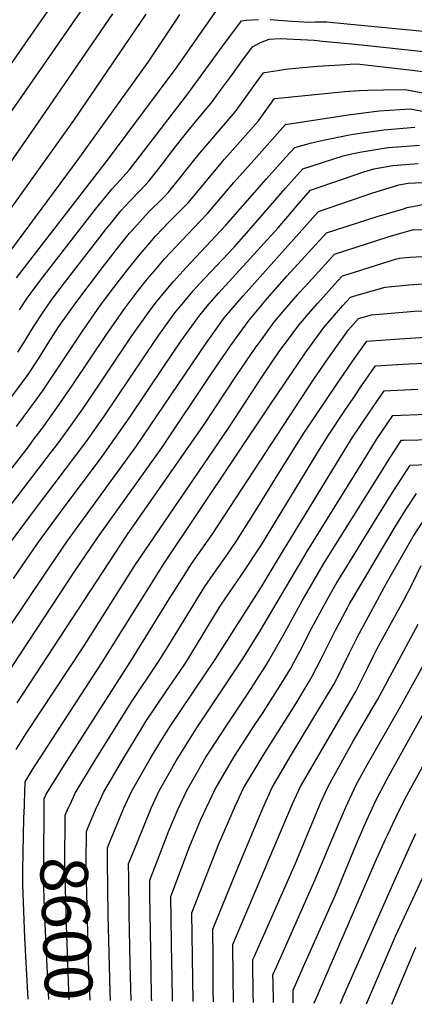
# Model space of a CAD drawing. Units: inches. Extents: x 2619970 to 2625438, y 1491062 to 1496568.
# Drawn here: x 2620643 to 2620881, y 1491180 to 1491775 of the extents above; entities that cross this region are included whole.
import ezdxf
from ezdxf.enums import TextEntityAlignment as Align

# ---------------------------------------------------------------- set-up
doc = ezdxf.new("R2010")
doc.units = ezdxf.units.IN
doc.header["$MEASUREMENT"] = 0
doc.layers.add('tile_2735_13_contour_10ft', color=202, linetype='Continuous')
doc.styles.add('Arial', font='arial.ttf')

msp = doc.modelspace()

# ---------------------------------------------------------------- linework, layer by layer
at = {"layer": 'tile_2735_13_contour_10ft'}
for p, q in [((2620645.45, 1491300.08, 8580), (2620645.51, 1491301.8, 8580)), ((2620783.96, 1491181.58, 8690), (2620783.95, 1491182.42, 8690)), ((2620796.02, 1491181.41, 8700), (2620796.01, 1491181.89, 8700)), ((2620808.03, 1491181.24, 8710), (2620808.02, 1491181.37, 8710))]:
    msp.add_line(p, q, dxfattribs=at)
for points, elevation in [([(2620602.25, 1491697.86), (2620714.7, 1491859.42)], 8400), ([(2620633.74, 1491714.14), (2620730.97, 1491853.98)], 8410), ([(2620640.78, 1491618.99), (2620696.36, 1491690.95), (2620737.81, 1491746.54), (2620769.42, 1491791.97)], 8450), ([(2620619.33, 1491611.59), (2620677.89, 1491690.57), (2620720.25, 1491749.28), (2620725.65, 1491757.2), (2620737.22, 1491774.74), (2620739.53, 1491778.11)], 8440), ([(2620623.81, 1491642.14), (2620675.29, 1491713.97), (2620719.2, 1491778.33)], 8430), ([(2620628.99, 1491677.17), (2620655.86, 1491715.64), (2620698.93, 1491778.54)], 8420), ([(2620642.58, 1491599.75), (2620647.22, 1491606.88), (2620649.48, 1491609.96), (2620655.18, 1491617.56), (2620688.56, 1491660.61), (2620698.53, 1491672.77), (2620703.19, 1491677.84), (2620708.87, 1491684.11), (2620744.88, 1491731.07), (2620767.16, 1491761.3), (2620772.21, 1491768.09), (2620776.77, 1491774.16), (2620779.64, 1491774.64), (2620787.13, 1491774.96)], 8460), ([(2620794.1, 1491775.12), (2620804.56, 1491774.35), (2620807.48, 1491774.06), (2620814.36, 1491773.66), (2620816.93, 1491773.53), (2620821.38, 1491773.61), (2620828.4, 1491773.66), (2620840.62, 1491772.51), (2620909.56, 1491765.79)], 8460), ([(2620641.49, 1491574.22), (2620645.32, 1491580.13), (2620651.02, 1491589.51), (2620657.26, 1491599.02), (2620661.66, 1491605.44), (2620664.51, 1491609.26), (2620669.67, 1491616.12), (2620694.57, 1491648.07), (2620699.06, 1491653.65), (2620703.76, 1491659.48), (2620709.09, 1491665.25), (2620715.97, 1491672.22), (2620720.91, 1491677.54), (2620729.71, 1491688.97), (2620734.42, 1491695.14), (2620744.25, 1491707.58), (2620748.22, 1491712.3), (2620759, 1491725.3), (2620764.32, 1491732.57), (2620769.61, 1491739.83), (2620773.86, 1491745.6), (2620777.05, 1491749.92), (2620783.44, 1491758.54), (2620788.16, 1491761.12), (2620793.56, 1491763.17), (2620800.09, 1491763.5), (2620820.8, 1491762.5), (2620825.9, 1491762.03), (2620845.4, 1491760.24), (2620896.22, 1491754.76)], 8470), ([(2620631.01, 1491538.25), (2620647.82, 1491560.78), (2620653.93, 1491570.07), (2620659.84, 1491579.58), (2620666.36, 1491589.66), (2620676.51, 1491603.97), (2620692.67, 1491625.31), (2620699.18, 1491633.64), (2620701.02, 1491635.95), (2620709.08, 1491645.99), (2620709.73, 1491646.75), (2620714.97, 1491652.66), (2620720.73, 1491658.89), (2620722.29, 1491660.44), (2620726.88, 1491664.91), (2620730.33, 1491668.46), (2620732.83, 1491671.03), (2620750.26, 1491692.85), (2620773.09, 1491719.55), (2620774.64, 1491721.68), (2620781.32, 1491730.95), (2620785.47, 1491736.64), (2620790.11, 1491742.92), (2620790.69, 1491743.12), (2620798.53, 1491744.35), (2620803.32, 1491745.06), (2620809.51, 1491745.75), (2620822.64, 1491746.84), (2620829.59, 1491747.3), (2620836.55, 1491747.76), (2620842.56, 1491748.06), (2620846.5, 1491748.21), (2620880, 1491744.4), (2620892.71, 1491742.76)], 8480), ([(2620640.68, 1491529.37), (2620649.31, 1491540.96), (2620656.47, 1491550.68), (2620680.54, 1491586.95), (2620691.49, 1491602.48), (2620699.53, 1491613.15), (2620707.81, 1491623.81), (2620714.5, 1491632.2), (2620724.84, 1491644.18), (2620729.02, 1491648.71), (2620732.59, 1491652.42), (2620738.67, 1491658.47), (2620744.61, 1491664.61), (2620764.44, 1491688.27), (2620766.41, 1491690.63), (2620787.1, 1491713.82), (2620791.16, 1491719.55), (2620796.78, 1491727.29), (2620799.03, 1491727.61), (2620839.31, 1491731.58), (2620847.85, 1491732.2), (2620853.21, 1491732.37), (2620862.69, 1491732.66), (2620875.82, 1491732.85), (2620913, 1491725.76)], 8490), ([(2620651.25, 1491521.58), (2620656.11, 1491528.14), (2620665.16, 1491540.52), (2620674.57, 1491554.32), (2620695.49, 1491585.47), (2620706.45, 1491600.99), (2620710.12, 1491605.85), (2620714.56, 1491611.66), (2620719.91, 1491618.48), (2620724.07, 1491623.37), (2620730.23, 1491630.49), (2620740.81, 1491641.85), (2620751.46, 1491653.04), (2620756.36, 1491658.19), (2620772.15, 1491676.56), (2620782.59, 1491688.33), (2620803.45, 1491711.67), (2620841.33, 1491717.47), (2620845.94, 1491718.07), (2620859.94, 1491719.83), (2620878.84, 1491721.04), (2620886.22, 1491719.65)], 8500), ([(2620661.71, 1491513.86), (2620665.4, 1491518.69), (2620673.96, 1491530.24), (2620682.22, 1491541.99), (2620710.35, 1491583.99), (2620721.45, 1491599.5), (2620725.36, 1491604.63), (2620731.13, 1491611.67), (2620735.58, 1491616.9), (2620743.32, 1491625.33), (2620767.3, 1491650.96), (2620791.78, 1491678.81), (2620803.62, 1491692.02), (2620808.93, 1491697.81), (2620819.08, 1491700.65), (2620826.05, 1491702.12), (2620842.07, 1491705.37), (2620844.33, 1491705.76), (2620862.85, 1491708.46), (2620881.67, 1491709.96)], 8510), ([(2620635.31, 1491456.92), (2620650.93, 1491478.04), (2620682.78, 1491519.94), (2620693.98, 1491535.78), (2620725.29, 1491582.51), (2620727.76, 1491585.95), (2620736.5, 1491598.01), (2620740.78, 1491603.25), (2620747.6, 1491611.29), (2620751.11, 1491615.15), (2620772.26, 1491637.68), (2620784.06, 1491650.82), (2620803.34, 1491673.2), (2620806.96, 1491677.31), (2620813.75, 1491684.9), (2620838.16, 1491692.69), (2620847.16, 1491694.69), (2620861.66, 1491697.2), (2620865.57, 1491697.8), (2620873.82, 1491698.39), (2620884.45, 1491699.1)], 8520), ([(2620638.96, 1491437.5), (2620653.41, 1491458.64), (2620668.86, 1491479.74), (2620691.55, 1491509.68), (2620708.91, 1491534.29), (2620729.69, 1491565.46), (2620740.33, 1491581.01), (2620751.56, 1491596.51), (2620756.08, 1491601.86), (2620762.84, 1491609.78), (2620798.96, 1491649.34), (2620808.21, 1491660.19), (2620810.3, 1491662.59), (2620818.58, 1491671.99), (2620850.76, 1491683.02), (2620856.73, 1491684.95), (2620868.34, 1491686.99), (2620883.59, 1491688.06)], 8530), ([(2620613.35, 1491374.08), (2620657.33, 1491439.57), (2620671.48, 1491460.36), (2620713.02, 1491517.27), (2620755.33, 1491579.53), (2620766.57, 1491595.02), (2620777.78, 1491608.29), (2620789.57, 1491621.5), (2620823.41, 1491659.08), (2620855.57, 1491670.15), (2620871.83, 1491675.21), (2620877.57, 1491676.26), (2620890.13, 1491676.91)], 8540), ([(2620624.4, 1491363.95), (2620676.01, 1491441.85), (2620689.6, 1491462.08), (2620728.52, 1491516.42), (2620758.71, 1491561.29), (2620770.14, 1491578.05), (2620773.81, 1491583.09), (2620781.48, 1491593.54), (2620792.51, 1491606.83), (2620796.78, 1491611.66), (2620804.27, 1491620.04), (2620828.23, 1491646.17), (2620858.82, 1491656.05), (2620874.04, 1491660.61), (2620876.98, 1491661.44), (2620888.55, 1491663.72)], 8550), ([(2620641.04, 1491362.54), (2620707.71, 1491463.8), (2620753.82, 1491529.83), (2620774.06, 1491560.71), (2620784.95, 1491576.58), (2620789.16, 1491582.32), (2620796.4, 1491592.06), (2620801.7, 1491598.5), (2620812.06, 1491610.33), (2620819.56, 1491618.52), (2620833.06, 1491633.26), (2620865.41, 1491643.83), (2620870.21, 1491645.19), (2620880.87, 1491648.18), (2620894.43, 1491648.15)], 8560), ([(2620640.57, 1491334.25), (2620646.56, 1491343.87), (2620680.89, 1491395.7), (2620712.32, 1491445.3), (2620768.81, 1491528.35), (2620789.41, 1491559.78), (2620800.01, 1491575.09), (2620804.51, 1491581.17), (2620811.48, 1491590.56), (2620817.03, 1491597.05), (2620822.95, 1491603.81), (2620834.85, 1491617.01), (2620837.89, 1491620.35), (2620841.78, 1491621.57), (2620870.41, 1491630.47), (2620872.39, 1491631.03), (2620878.63, 1491631.46), (2620886.43, 1491631.98)], 8570), ([(2620645.51, 1491301.8), (2620645.96, 1491314.76), (2620650.83, 1491322.73), (2620652.43, 1491325.26), (2620692.2, 1491386.52), (2620729.73, 1491446.3), (2620794.05, 1491542.45), (2620815.28, 1491573.57), (2620826.62, 1491589.06), (2620838.13, 1491602.3), (2620842.71, 1491607.44), (2620848.66, 1491609.25), (2620863.74, 1491613.53), (2620877.93, 1491614.78), (2620892, 1491615.78)], 8580), ([(2620657.4, 1491302.27), (2620657.42, 1491304.51), (2620658.69, 1491307.3), (2620671.03, 1491327.23), (2620709.48, 1491387.03), (2620734.32, 1491427.11), (2620735.46, 1491428.91), (2620745.45, 1491444.7), (2620746.59, 1491446.36), (2620759.09, 1491464.08), (2620820.11, 1491557.22), (2620830.35, 1491572.07), (2620841.54, 1491587.58), (2620847.54, 1491594.53), (2620855.41, 1491596.69), (2620881.36, 1491598.87), (2620886.51, 1491599.23), (2620904.01, 1491600.15), (2620924.07, 1491599.8), (2620927.59, 1491599.41), (2620937.81, 1491598.28), (2620940.48, 1491597.97), (2620957.25, 1491595.35), (2620964.92, 1491593.95)], 8590), ([(2620673.92, 1491302.93), (2620676.18, 1491307.82), (2620688.23, 1491327.73), (2620710.01, 1491362.64), (2620726.7, 1491387.54), (2620732.73, 1491397.22), (2620751.26, 1491427.38), (2620754.68, 1491432.78), (2620761.01, 1491441.97), (2620767.44, 1491451.01), (2620773.59, 1491459.88), (2620783.61, 1491475.68), (2620789.33, 1491484.78), (2620797.34, 1491497.89), (2620813.97, 1491524.57), (2620834.73, 1491555.45), (2620845.44, 1491570.87), (2620852.53, 1491580.82), (2620872.4, 1491582.24), (2620891.74, 1491583.46)], 8600), ([(2620690.41, 1491301.98), (2620693.25, 1491308.32), (2620704.95, 1491328.23), (2620717.12, 1491348.14), (2620718.97, 1491351.08), (2620730.99, 1491369.06), (2620741.99, 1491385.26), (2620743.86, 1491388.04), (2620753.03, 1491402.97), (2620756.07, 1491407.96), (2620763.95, 1491420.82), (2620767.68, 1491426.39), (2620776.55, 1491439.25), (2620788.76, 1491457.85), (2620818.82, 1491507.1), (2620822.97, 1491513.89), (2620826.3, 1491519.29), (2620828.91, 1491523.52), (2620839.23, 1491538.97), (2620844.19, 1491546.25), (2620849.76, 1491554.4), (2620857.78, 1491565.86), (2620878.05, 1491567.11), (2620898.45, 1491567.99)], 8610), ([(2620697.53, 1491182.8), (2620697.24, 1491188.12), (2620696.17, 1491234.45), (2620695.7, 1491266.73), (2620695.73, 1491274.97), (2620696.71, 1491277.42), (2620705.44, 1491298.35), (2620710.17, 1491308.82), (2620721.58, 1491328.72), (2620728.05, 1491339.36), (2620733.91, 1491348.64), (2620760.87, 1491388.55), (2620788.78, 1491432.51), (2620799.68, 1491450.66), (2620838.61, 1491514.28), (2620843.73, 1491522.48), (2620854.11, 1491537.93), (2620863.03, 1491550.9), (2620883.39, 1491551.9)], 8620), ([(2620709.98, 1491182.63), (2620709.37, 1491205.12), (2620708.86, 1491235.25), (2620708.59, 1491256.77), (2620708.5, 1491265.13), (2620713.6, 1491277.92), (2620717.8, 1491288.38), (2620722.2, 1491298.84), (2620726.99, 1491309.32), (2620737.23, 1491327.5), (2620748.32, 1491345.14), (2620750.93, 1491349.14), (2620777.65, 1491389.04), (2620788.51, 1491406.47), (2620816.69, 1491454.15), (2620853.26, 1491513.25), (2620858.48, 1491521.45), (2620868.28, 1491535.95), (2620888.73, 1491536.67)], 8630), ([(2620563.93, 1491394.31), (2620570.98, 1491407.68), (2620577.34, 1491419.21), (2620584.71, 1491431.7), (2620591.4, 1491441.87), (2620599.06, 1491453.47), (2620600.43, 1491455.43), (2620609.53, 1491467.77), (2620614.74, 1491474.59), (2620647.88, 1491517.02), (2620651.25, 1491521.58)], 8500), ([(2620722.48, 1491182.45), (2620722.41, 1491184.34), (2620722.07, 1491201.41), (2620721.37, 1491246.81), (2620721.27, 1491255.28), (2620724.13, 1491262.7), (2620732.85, 1491285.09), (2620738.45, 1491298.38), (2620743.88, 1491309.82), (2620746.85, 1491315.09), (2620755.28, 1491329.71), (2620757.53, 1491333.26), (2620768.23, 1491349.65), (2620780.39, 1491367.65), (2620791.59, 1491385.15), (2620793.12, 1491387.68), (2620801.97, 1491403.14), (2620813.51, 1491424.11), (2620826.62, 1491446.5), (2620860.33, 1491500.59), (2620866.75, 1491510.64), (2620873.14, 1491520.42), (2620873.52, 1491520.99), (2620875.01, 1491521.03), (2620901.25, 1491521.74)], 8640), ([(2620573.77, 1491387.05), (2620579.56, 1491397.52), (2620585.84, 1491408.41), (2620609.42, 1491443.8), (2620617.12, 1491455.19), (2620618.59, 1491457.18), (2620633.03, 1491476.33), (2620661.71, 1491513.86)], 8510), ([(2620735.12, 1491182.27), (2620734.77, 1491197.55), (2620734.64, 1491204.74), (2620734.04, 1491245.43), (2620745.39, 1491275.43), (2620750.11, 1491287.24), (2620752.19, 1491292), (2620760.9, 1491310.32), (2620767.05, 1491320.97), (2620772.51, 1491330.22), (2620785.52, 1491350.16), (2620789.44, 1491355.97), (2620800.61, 1491373.5), (2620806.39, 1491383.06), (2620808.46, 1491386.74), (2620812.2, 1491393.86), (2620819.25, 1491407.77), (2620829.21, 1491425.93), (2620834, 1491434.24), (2620858.71, 1491474.52), (2620870.12, 1491492.69), (2620871.41, 1491494.68), (2620878.77, 1491506.03), (2620889.01, 1491506.35)], 8650), ([(2620747.62, 1491182.09), (2620746.81, 1491235.59), (2620754.96, 1491256.77), (2620758.32, 1491265.46), (2620763.13, 1491277.4), (2620773.21, 1491300.35), (2620778.04, 1491310.82), (2620789.77, 1491330.73), (2620809.6, 1491361.89), (2620817.14, 1491374.36), (2620819.59, 1491378.46), (2620825.2, 1491389.33), (2620833.6, 1491406.24), (2620836.17, 1491411.16), (2620841.39, 1491420.96), (2620842.05, 1491422.13), (2620848.86, 1491433.75), (2620858.15, 1491449.46), (2620869.63, 1491468.68), (2620876.03, 1491478.74), (2620882.51, 1491488.75)], 8660), ([(2620759.8, 1491181.92), (2620759.7, 1491188.46), (2620759.53, 1491208.75), (2620759.46, 1491225.85), (2620771.48, 1491255.32), (2620777.59, 1491269.98), (2620789.91, 1491299.22), (2620792.46, 1491305.1), (2620795.24, 1491311.33), (2620806.92, 1491331.23), (2620825.83, 1491362.33), (2620832.73, 1491373.88), (2620833.71, 1491375.77), (2620838.27, 1491384.77), (2620841.98, 1491392.55), (2620846.66, 1491401.85), (2620864.41, 1491434.66), (2620880.56, 1491462.85), (2620889.27, 1491476.12)], 8670), ([(2620771.88, 1491181.75), (2620771.71, 1491196.97), (2620771.57, 1491216.61), (2620807.69, 1491301.36), (2620812.36, 1491311.83), (2620817.21, 1491320.12), (2620845.96, 1491369.27), (2620852.97, 1491383.38), (2620856.84, 1491391.13), (2620858.89, 1491395.19), (2620874.95, 1491424.41), (2620880.39, 1491434.85), (2620885.5, 1491445.38)], 8680), ([(2620783.95, 1491182.42), (2620783.91, 1491185.2), (2620783.69, 1491207.37), (2620784.61, 1491209.48), (2620790.02, 1491221.82), (2620809.15, 1491265.07), (2620824.54, 1491301.86), (2620827.71, 1491308.82), (2620829.34, 1491312.34), (2620839, 1491329.82), (2620844.35, 1491339.23), (2620859.21, 1491364.65), (2620883.62, 1491409.93)], 8690), ([(2620796.01, 1491181.89), (2620795.85, 1491193.66), (2620795.8, 1491198.12), (2620797.98, 1491203.06), (2620802.17, 1491212.55), (2620821.39, 1491255.73), (2620833.54, 1491285.02), (2620839.85, 1491299.49), (2620846.12, 1491312.83), (2620852.68, 1491325.05), (2620872.8, 1491359.92), (2620898.02, 1491405.78)], 8700), ([(2620808.02, 1491181.37), (2620808.01, 1491181.87), (2620807.92, 1491188.88), (2620814.29, 1491203.3), (2620833.53, 1491246.46), (2620845.6, 1491275.82), (2620850.64, 1491287.61), (2620853.47, 1491293.77), (2620858.29, 1491303.78), (2620864.94, 1491316.47), (2620915.04, 1491406.7)], 8710), ([(2620820.65, 1491181.07), (2620857.66, 1491266.2), (2620863.8, 1491280.05), (2620864.99, 1491282.58), (2620870.22, 1491293.67), (2620874.22, 1491301.38), (2620876.83, 1491306.39), (2620890.95, 1491332.28)], 8720), ([(2620660.14, 1491183.33), (2620658.81, 1491211.2), (2620657.66, 1491238.07), (2620657.23, 1491250.88), (2620657.19, 1491264.3), (2620657.4, 1491302.27)], 8590), ([(2620672.6, 1491183.15), (2620670.83, 1491227.91), (2620669.95, 1491265.1), (2620670.19, 1491294.66), (2620671.34, 1491297.34), (2620673.92, 1491302.93)], 8600), ([(2620685.3, 1491182.97), (2620684.35, 1491199.86), (2620682.98, 1491255.16), (2620682.87, 1491265.92), (2620682.96, 1491284.82), (2620684.02, 1491287.38), (2620688.56, 1491297.85), (2620690.41, 1491301.98)], 8610), ([(2620647.74, 1491183.51), (2620645.63, 1491220.5), (2620644.56, 1491252.73), (2620644.51, 1491261.15), (2620645.2, 1491293.02), (2620645.45, 1491300.08)], 8580), ([(2620836.58, 1491180.84), (2620838.32, 1491184.96), (2620869.64, 1491256.04), (2620875.85, 1491269.83), (2620882.22, 1491283.48)], 8730), ([(2620852.27, 1491180.62), (2620869.93, 1491221.48), (2620894.13, 1491273.38)], 8740), ([(2620867.71, 1491180.4), (2620882.12, 1491214.99)], 8750)]:
    msp.add_lwpolyline(points, dxfattribs=dict(at, elevation=elevation))

# ---------------------------------------------------------------- texts
at = {"color": 18, "style": 'Arial'}
msp.add_text('8600', height=28.8, rotation=-87.72817, dxfattribs=at).set_placement((2620670.9, 1491226.09), align=Align.MIDDLE_CENTER)

doc.saveas('drawing.dxf')
